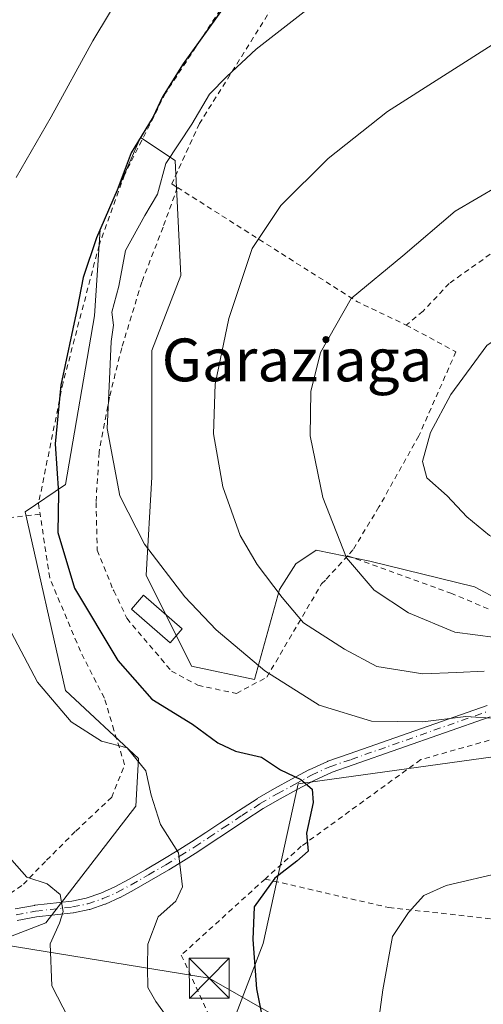
# Model space of a CAD drawing. Units: metres. Extents: x 613541 to 616970, y 4773329 to 4775703.
# Drawn here: x 616490 to 616577, y 4774871 to 4775055 of the extents above; entities that cross this region are included whole.
import ezdxf
from ezdxf.enums import TextEntityAlignment as Align

# ---------------------------------------------------------------- set-up
doc = ezdxf.new("R2010")
doc.units = ezdxf.units.M
doc.header["$MEASUREMENT"] = 0
doc.linetypes.add('DGN Style 2', pattern=[1.6480167562047852, 0.988810053722871, -0.6592067024819142])
doc.linetypes.add('DGN Style 4', pattern=[2.6384748266838614, 1.318413404963828, -0.6592067024819142, 0.001648016756204785, -0.6592067024819142])
for name, color, linetype, lineweight in [('Alambrada', 7, 'DGN Style 2', 0), ('Arbolado forestal CxS', 92, 'Continuous', 0), ('Camino Cxs', 7, 'Continuous', 0), ('Camino eje', 30, 'DGN Style 4', 13), ('Comarca CxS', 21, 'Continuous', 0), ('Comunidad Autónoma CxS', 142, 'Continuous', 0), ('Curva de nivel maestra', 30, 'Continuous', 30), ('Curva de nivel normal', 30, 'Continuous', 0), ('Edificación Cxs', 1, 'Continuous', 13), ('Espacio natural protegido CxS', 121, 'Continuous', 0), ('Municipio CxS', 4, 'Continuous', 0), ('Piscina CxS', 4, 'Continuous', 0), ('Prado CxS', 92, 'Continuous', 0), ('Provincia CxS', 1, 'Continuous', 0), ('Tendido', 6, 'Continuous', 0), ('Texto cartográfico', 7, 'Continuous', 0), ('Torre de tendido puntual', 7, 'Continuous', 0)]:
    doc.layers.add(name, color=color, linetype=linetype, lineweight=lineweight)
doc.styles.add('Style-Arial', font='txt')

# ---------------------------------------------------------------- blocks, each defined once
blk = doc.blocks.new('*U19')
at = {"layer": 'Arbolado forestal CxS', "color": 92, "linetype": 'Continuous', "lineweight": 0}
for points in [[(616583.0088999998, 4774917.647299999, 379.7556000000041), (616542.4867000004, 4774912.0623, 375.1836999999941), (616535.9197000006, 4774882.148700001, 375.2507999999943), (616530.8359000003, 4774869.0461, 373.7418000000035)], [(616478.0647, 4774879.410900001, 360.6230999999971), (616495.2078999998, 4774886.058499999, 364.3393999999971), (616512.0537, 4774907.8553, 368.6984999999986), (616512.5635000002, 4774916.7477, 370.0249999999942), (616498.9386999998, 4774929.4989, 370.7213000000047), (616491.3941000003, 4774962.8959, 372.7293000000063), (616498.8935000002, 4774968.035700001, 375.5950000000012), (616504.3277000004, 4774999.525900001, 376.9796999999962), (616505.4055000005, 4775015.687100001, 375.0141000000003), (616510.3158999998, 4775026.9045, 374.889599999995), (616512.9506999999, 4775032.923699999, 374.6202000000048), (616519.4161, 4775028.614900001, 378.7419999999984), (616520.4954000004, 4775007.067700001, 381.9704999999958), (616515.1061000006, 4774993.061899999, 381.4820000000037), (616515.1061000006, 4774969.361300001, 381.4355000000069), (616514.0279000001, 4774951.045499999, 379.463699999993), (616522.4842999997, 4774934.012700001, 378.398199999996), (616534.3069000002, 4774931.515699999, 379.4603999999963), (616538.9961000001, 4774948.352499999, 385.4032000000007), (616542.0515999999, 4774953.1995, 387.2642999999953), (616545.8598999997, 4774955.737299999, 388.7075999999943), (616546.1278999997, 4774955.681500001, 388.7755000000034), (616555.8866999998, 4774953.648700001, 390.8891000000003), (616575.4638999999, 4774948.8903, 393.5363999999972), (616609.9540999997, 4774930.575099999, 388.7804000000033)]]:
    blk.add_polyline3d(points, dxfattribs=at)
blk = doc.blocks.new('*U33')
at = {"layer": 'Prado CxS', "color": 92, "linetype": 'Continuous', "lineweight": 0}
for points in [[(616530.8359000003, 4774869.0461, 373.7418000000035), (616535.9197000006, 4774882.148700001, 375.2507999999943), (616542.4867000004, 4774912.0623, 375.1836999999941), (616583.0088999998, 4774917.647299999, 379.7556000000041)], [(616609.9540999997, 4774930.575099999, 388.7804000000033), (616575.4638999999, 4774948.8903, 393.5363999999972), (616555.8866999998, 4774953.648700001, 390.8891000000003), (616546.1278999997, 4774955.681500001, 388.7755000000034), (616545.8598999997, 4774955.737299999, 388.7075999999943), (616542.0515999999, 4774953.1995, 387.2642999999953), (616538.9961000001, 4774948.352499999, 385.4032000000007), (616534.3069000002, 4774931.515699999, 379.4603999999963), (616522.4842999997, 4774934.012700001, 378.398199999996), (616514.0279000001, 4774951.045499999, 379.463699999993), (616515.1061000006, 4774969.361300001, 381.4355000000069), (616515.1061000006, 4774993.061899999, 381.4820000000037), (616520.4954000004, 4775007.067700001, 381.9704999999958), (616519.4161, 4775028.614900001, 378.7419999999984), (616512.9506999999, 4775032.923699999, 374.6202000000048), (616510.3158999998, 4775026.9045, 374.889599999995), (616505.4055000005, 4775015.687100001, 375.0141000000003), (616504.3277000004, 4774999.525900001, 376.9796999999962), (616498.8935000002, 4774968.035700001, 375.5950000000012), (616491.3941000003, 4774962.8959, 372.7293000000063), (616498.9386999998, 4774929.4989, 370.7213000000047), (616512.5635000002, 4774916.7477, 370.0249999999942), (616512.0537, 4774907.8553, 368.6984999999986), (616495.2078999998, 4774886.058499999, 364.3393999999971), (616478.0647, 4774879.410900001, 360.6230999999971)]]:
    blk.add_polyline3d(points, dxfattribs=at)
blk = doc.blocks.new('5TTEND')
at = {"layer": 'Piscina CxS', "color": 7, "linetype": 'Continuous', "lineweight": 0}
for p, q in [((-0.375, 0.3754), (0.375, -0.3746)), ((0.3720000000000001, 0.3784000000000001), (-0.3720000000000001, -0.3776))]:
    blk.add_line(p, q, dxfattribs=at)
at = {"layer": 'Piscina CxS', "color": 7, "linetype": 'Continuous', "lineweight": 0, "flags": 128}
blk.add_lwpolyline([(-0.375, -0.3746), (0.375, -0.3746), (0.375, 0.3754), (-0.375, 0.3754), (-0.3720000000000001, -0.3776)], dxfattribs=at)

msp = doc.modelspace()

# ---------------------------------------------------------------- linework, layer by layer
at = {"layer": 'Alambrada', "color": 7, "linetype": 'DGN Style 2', "lineweight": 0, "extrusion": (0.3765413561865419, 0.849859944951619, 0.3687203290409022), "elevation": 4290387.58790638, "flags": 128}
msp.add_lwpolyline([(1370611.045549199, -1701454.257749242), (1370571.586832722, -1701438.281143694), (1370561.460101468, -1701437.486665029)], dxfattribs=at)
at = {"layer": 'Alambrada', "color": 7, "linetype": 'DGN Style 2', "lineweight": 0, "extrusion": (-0.5440755797308677, -0.0587507913201804, 0.8369767667383443), "elevation": -615630.1550425189, "flags": 128}
msp.add_lwpolyline([(-4681178.857994559, 942282.084033557), (-4681178.857994559, 942245.804051826)], dxfattribs=at)
at = {"layer": 'Alambrada', "color": 7, "linetype": 'DGN Style 2', "lineweight": 0}
for points in [[(616562.9600999998, 4775110.0701, 373.9342999999935), (616552.6401000004, 4775080.3201, 378.022299999997), (616538.5100999996, 4775058.630100001, 379.023199999996), (616523.9901000002, 4775035.5101, 380.4268000000012), (616518.8201000001, 4775024.220100001, 382.616399999999), (616519.8601000002, 4775023.5601, 382.6849999999977)], [(616555.2801000001, 4775098.1501, 375.4570999999996), (616549.6001000004, 4775089.840100001, 376.1903000000021), (616517.6601, 4775041.220100001, 379.9676000000036), (616509.9801000003, 4775025.950099999, 380.8769999999931), (616505.2100999998, 4775012.7601, 381.3554000000004), (616498.4600999998, 4774987.0801, 385.513300000006), (616493.8701, 4774964.440099999, 382.6114999999991), (616494.1700999998, 4774962.440099999, 384.8252999999968)], [(616551.7301000003, 4774954.690099999, 394.070000000007), (616571.0301000001, 4774947.6801, 395.3285000000033), (616594.7801000001, 4774937.8301, 395.133799999996), (616611.8501000004, 4774929.7501, 391.4435999999987), (616620.5100999996, 4774949.9801, 395.0954999999958), (616627.2100999998, 4774964.380100001, 395.6347999999998), (616635.3800999997, 4774979.9801, 392.5929999999935), (616644.7600999996, 4774990.7601, 387.7562000000034), (616654.2801000001, 4775003.470100001, 390.0366000000067), (616639.9200999998, 4775020.470100001, 385.7007000000012), (616633.0500999996, 4775037.2301, 386.5976999999984), (616631.2801000001, 4775045.2601, 391.9493999999977), (616614.9600999998, 4775052.040100001, 390.4324000000051)], [(616614.9600999998, 4775052.040100001, 390.4324000000051), (616614.8201000001, 4775051.2501, 390.5528999999952), (616598.9801000003, 4775047.4901, 388.4902000000002), (616601.6901000004, 4775024.9301, 396.9649000000064), (616589.7100999998, 4775017.440099999, 402.4642000000022), (616578.4301000005, 4775011.0701, 403.0124999999971), (616570.7100999998, 4775005.610099999, 403.551999999996), (616565.8501000004, 4775000.4101, 402.730899999995), (616562.6901000004, 4774997.8201, 398.2743999999948)], [(616519.8601000002, 4775023.5601, 382.6849999999977), (616517.1801000005, 4775016.120100001, 385.4787000000069), (616513.1901000004, 4775005.840100001, 381.8703999999998), (616509.4401000004, 4774993.550100001, 388.3320999999996), (616507.1401000004, 4774984.3301, 388.4511000000057), (616505.2100999998, 4774974.0601, 389.233699999997), (616504.6401000004, 4774964.6501, 385.6248000000051), (616504.8501000004, 4774955.720100001, 379.0197999999946), (616507.8300999999, 4774948.3301, 385.2562999999937), (616507.9901000002, 4774948.120100001, 385.277900000001), (616510.4001000002, 4774942.9901, 382.9858999999997), (616518.7500999998, 4774933.120100001, 384.0861000000005), (616523.6901000004, 4774930.460100001, 381.1875), (616530.9101, 4774928.940099999, 379.2532999999967), (616536.6001000004, 4774931.970100001, 384.2918000000063), (616546.8601000002, 4774949.450099999, 397.1987999999984), (616547.7301000003, 4774950.3201, 397.8459000000003), (616551.7301000003, 4774954.690099999, 394.070000000007)], [(616562.6901000004, 4774997.8201, 398.2743999999948), (616572.0000999998, 4774992.840100001, 403.0255000000034), (616565.0701000001, 4774977.100099999, 400.9590000000026), (616557.6001000004, 4774963.8301, 392.9495000000024), (616552.7301000003, 4774955.790100001, 393.1388000000007), (616551.7301000003, 4774954.690099999, 394.070000000007)], [(616405.0701000001, 4774907.870100001, 354.2780999999959), (616415.2600999996, 4774905.6801, 351.5984999999928), (616431.3201000001, 4774901.440099999, 353.6931999999942), (616437.8701, 4774900.040100001, 355.2688999999955), (616444.0800999999, 4774898.890100001, 356.2382999999973), (616450.8701, 4774897.340100001, 357.3619999999937), (616453.5000999998, 4774896.610099999, 357.8729000000022), (616453.4901000002, 4774898.450099999, 357.9651000000013), (616459.5601000005, 4774899.620100001, 359.395399999994), (616478.9301000005, 4774889.7401, 365.9698000000063), (616487.2500999998, 4774890.550100001, 369.6998000000021), (616491.0301000001, 4774893.2601, 371.0755999999965), (616495.3901000004, 4774897.7401, 375.2841000000044), (616500.8501000004, 4774903.210100001, 371.5173999999971), (616507.5701000001, 4774909.5101, 377.6805000000023), (616509.9801000003, 4774915.610099999, 379.6728000000003), (616507.9801000003, 4774922.0801, 381.3206000000064), (616506.1901000004, 4774928.0801, 386.2440000000061), (616501.7100999998, 4774936.8301, 379.9291999999987), (616495.9600999998, 4774950.550100001, 382.2486000000063), (616494.1700999998, 4774962.440099999, 384.8252999999968)], [(616598.3501000004, 4774897.090100001, 385.8931000000011), (616605.6201, 4774903.520099999, 386.8726000000024), (616610.6300999997, 4774921.5801, 392.2559000000037), (616595.9600999998, 4774922.870100001, 397.1781999999948), (616581.3901000004, 4774921.0801, 395.3338999999978), (616565.4200999998, 4774916.5601, 380.6836000000039), (616543.0500999996, 4774900.350099999, 375.2266999999993), (616536.2801000001, 4774894.2301, 379.5932999999932)], [(616536.2801000001, 4774894.2301, 379.5932999999932), (616520.6001000004, 4774880.020099999, 378.5319000000018), (616527.4901000002, 4774865.050100001, 382.9039000000048), (616543.0100999996, 4774852.1601, 382.4695999999968), (616563.8701, 4774842.270099999, 388.188599999994), (616579.8300999999, 4774839.630100001, 390.6128000000026), (616584.6700999998, 4774849.040100001, 392.0436999999947), (616591.3501000004, 4774866.190099999, 393.192200000005), (616595.8501000004, 4774881.5801, 388.4519)], [(616536.2801000001, 4774894.2301, 379.5932999999932), (616559.4401000004, 4774888.890100001, 381.1276000000071), (616579.9200999998, 4774886.6501, 383.8087999999989), (616590.9001000002, 4774885.3301, 389.4869000000036)]]:
    msp.add_polyline3d(points, dxfattribs=at)
at = {"layer": 'Arbolado forestal CxS', "color": 92, "linetype": 'Continuous', "lineweight": 0}
for points in [[(616609.9540999997, 4774930.575099999, 388.7804000000033), (616575.4638999999, 4774948.8903, 393.5363999999972), (616555.8866999998, 4774953.648700001, 390.8891000000003), (616546.1278999997, 4774955.681500001, 388.7755000000034), (616545.8598999997, 4774955.737299999, 388.7075999999943), (616542.0515999999, 4774953.1995, 387.2642999999953), (616538.9961000001, 4774948.352499999, 385.4032000000007), (616534.3069000002, 4774931.515699999, 379.4603999999963), (616522.4842999997, 4774934.012700001, 378.398199999996), (616514.0279000001, 4774951.045499999, 379.463699999993), (616515.1061000006, 4774969.361300001, 381.4355000000069), (616515.1061000006, 4774993.061899999, 381.4820000000037), (616520.4954000004, 4775007.067700001, 381.9704999999958), (616519.4161, 4775028.614900001, 378.7419999999984), (616512.9506999999, 4775032.923699999, 374.6202000000048), (616510.3158999998, 4775026.9045, 374.889599999995), (616505.4055000005, 4775015.687100001, 375.0141000000003), (616504.3277000004, 4774999.525900001, 376.9796999999962), (616498.8935000002, 4774968.035700001, 375.5950000000012), (616491.3941000003, 4774962.8959, 372.7293000000063), (616498.9386999998, 4774929.4989, 370.7213000000047), (616512.5635000002, 4774916.7477, 370.0249999999942), (616512.0537, 4774907.8553, 368.6984999999986), (616495.2078999998, 4774886.058499999, 364.3393999999971), (616478.0647, 4774879.410900001, 360.6230999999971)], [(616530.8359000003, 4774869.0461, 373.7418000000035), (616535.9197000006, 4774882.148700001, 375.2507999999943), (616542.4867000004, 4774912.0623, 375.1836999999941), (616583.0088999998, 4774917.647299999, 379.7556000000041)]]:
    msp.add_polyline3d(points, dxfattribs=at)
at = {"layer": 'Camino Cxs', "color": 7, "linetype": 'Continuous', "lineweight": 0}
for points in [[(616489.4808999998, 4774888.631899999, 369.8024000000005), (616493.1146999998, 4774889.3025, 370.3380000000034), (616493.1870999997, 4774889.313100001, 370.3831000000064), (616500.0749000004, 4774890.087300001, 374.2483000000066), (616502.8091000002, 4774890.662900001, 375.1622000000062), (616505.5283000004, 4774891.585300001, 373.3801999999997), (616508.1564999997, 4774892.7589, 370.671199999997), (616510.6979, 4774894.1129, 371.7330999999977), (616513.9061000004, 4774895.9505, 371.5445000000037), (616517.1124999998, 4774897.852299999, 372.6199999999953), (616519.8318999996, 4774899.515900001, 376.7541999999958), (616522.5267000003, 4774901.1963, 379.1478999999963), (616525.1731000004, 4774902.9375, 378.2134999999981), (616527.8324999996, 4774904.706900001, 376.5391999999993), (616531.3073000005, 4774907.0001, 378.8497000000062), (616534.7703, 4774909.2523, 380.6215999999986), (616534.8183000004, 4774909.2817, 380.6431000000011), (616538.0345000001, 4774911.146500001, 381.6367999999929), (616541.2358999997, 4774912.8871, 378.5176999999967), (616544.4571000002, 4774914.627699999, 377.4692000000068), (616544.5186999999, 4774914.658700001, 377.4805000000051), (616547.9386999998, 4774916.238700001, 378.6484999999957), (616548.0340999998, 4774916.2773, 378.6769000000059), (616552.0198999997, 4774917.6395, 379.5650000000023), (616577.8179000001, 4774926.699899999, 394.7238999999972)], [(616489.4808999998, 4774888.631899999, 369.8024000000005), (616493.1146999998, 4774889.3025, 370.3380000000034), (616493.1870999997, 4774889.313100001, 370.3831000000064), (616500.0749000004, 4774890.087300001, 374.2483000000066), (616502.8091000002, 4774890.662900001, 375.1622000000062), (616505.5283000004, 4774891.585300001, 373.3801999999997), (616508.1564999997, 4774892.7589, 370.671199999997), (616510.6979, 4774894.1129, 371.7330999999977), (616513.9061000004, 4774895.9505, 371.5445000000037), (616517.1124999998, 4774897.852299999, 372.6199999999953), (616519.8318999996, 4774899.515900001, 376.7541999999958), (616522.5267000003, 4774901.1963, 379.1478999999963), (616525.1731000004, 4774902.9375, 378.2134999999981), (616527.8324999996, 4774904.706900001, 376.5391999999993), (616531.3073000005, 4774907.0001, 378.8497000000062), (616534.7703, 4774909.2523, 380.6215999999986), (616534.8183000004, 4774909.2817, 380.6431000000011), (616538.0345000001, 4774911.146500001, 381.6367999999929), (616541.2358999997, 4774912.8871, 378.5176999999967), (616544.4571000002, 4774914.627699999, 377.4692000000068), (616544.5186999999, 4774914.658700001, 377.4805000000051), (616547.9386999998, 4774916.238700001, 378.6484999999957), (616548.0340999998, 4774916.2773, 378.6769000000059), (616552.0198999997, 4774917.6395, 379.5650000000023), (616577.8179000001, 4774926.699899999, 394.7238999999972)], [(616578.4190999996, 4774924.579299999, 394.7979999999953), (616552.7401000002, 4774915.560699999, 378.0411000000022), (616548.8097000001, 4774914.217499999, 377.0286999999953), (616545.4726999998, 4774912.675899999, 376.2737000000052), (616542.2843000004, 4774910.9529, 376.9128000000055), (616539.0988999996, 4774909.220899999, 379.7764000000025), (616535.9461000003, 4774907.3925, 380.4563000000053), (616532.5129000006, 4774905.1599, 380.4021000000066), (616529.0477, 4774902.8731, 378.180600000007), (616526.3870999999, 4774901.102700001, 378.4784000000073), (616523.7021000005, 4774899.3367, 378.7437000000064), (616520.9880999997, 4774897.644099999, 376.1405999999988), (616518.2477000002, 4774895.967900001, 374.4072000000015), (616515.0126999998, 4774894.048900001, 373.7361999999994), (616511.7767000003, 4774892.195499999, 373.4373000000051), (616509.1573000001, 4774890.7993, 373.6275000000023), (616509.0884999996, 4774890.765699999, 373.608699999997), (616506.3784999996, 4774889.5557, 373.4542999999976), (616506.2834999999, 4774889.518300001, 373.4759999999951), (616503.4534999998, 4774888.558300001, 372.5519000000059), (616503.3267000001, 4774888.523700001, 372.4523000000045), (616500.4411000004, 4774887.9167, 370.5834000000032), (616500.3728999998, 4774887.9069, 370.5495999999985), (616493.4715, 4774887.131300001, 368.8411000000052), (616489.8790999996, 4774886.4683, 369.3237999999984)], [(616578.4190999996, 4774924.579299999, 394.7979999999953), (616552.7401000002, 4774915.560699999, 378.0411000000022), (616548.8097000001, 4774914.217499999, 377.0286999999953), (616545.4726999998, 4774912.675899999, 376.2737000000052), (616542.2843000004, 4774910.9529, 376.9128000000055), (616539.0988999996, 4774909.220899999, 379.7764000000025), (616535.9461000003, 4774907.3925, 380.4563000000053), (616532.5129000006, 4774905.1599, 380.4021000000066), (616529.0477, 4774902.8731, 378.180600000007), (616526.3870999999, 4774901.102700001, 378.4784000000073), (616523.7021000005, 4774899.3367, 378.7437000000064), (616520.9880999997, 4774897.644099999, 376.1405999999988), (616518.2477000002, 4774895.967900001, 374.4072000000015), (616515.0126999998, 4774894.048900001, 373.7361999999994), (616511.7767000003, 4774892.195499999, 373.4373000000051), (616509.1573000001, 4774890.7993, 373.6275000000023), (616509.0884999996, 4774890.765699999, 373.608699999997), (616506.3784999996, 4774889.5557, 373.4542999999976), (616506.2834999999, 4774889.518300001, 373.4759999999951), (616503.4534999998, 4774888.558300001, 372.5519000000059), (616503.3267000001, 4774888.523700001, 372.4523000000045), (616500.4411000004, 4774887.9167, 370.5834000000032), (616500.3728999998, 4774887.9069, 370.5495999999985), (616493.4715, 4774887.131300001, 368.8411000000052), (616489.8790999996, 4774886.4683, 369.3237999999984)]]:
    msp.add_polyline3d(points, dxfattribs=at)
at = {"layer": 'Camino eje', "color": 30, "linetype": 'DGN Style 4', "lineweight": 13}
msp.add_polyline3d([(616489.6801000005, 4774887.550100001, 369.5234999999957), (616493.3101000005, 4774888.220100001, 369.4523000000045), (616500.2500999998, 4774889.0001, 372.3965999999928), (616503.1001000004, 4774889.600099999, 373.6664000000019), (616505.9301000005, 4774890.5601, 373.2045999999973), (616508.6401000004, 4774891.770099999, 371.8381999999983), (616511.2301000003, 4774893.1501, 372.232999999993), (616514.4600999998, 4774895.0001, 372.6293000000005), (616517.6801000005, 4774896.9101, 373.0507999999973), (616520.4101, 4774898.5801, 376.3362999999954), (616523.1201, 4774900.270099999, 378.8044999999984), (616525.7801000001, 4774902.020099999, 378.1708999999973), (616528.4401000004, 4774903.790100001, 377.3708000000042), (616531.9101, 4774906.0801, 379.6428000000014), (616535.3701, 4774908.3301, 380.5717000000004), (616538.5601000005, 4774910.1801, 380.7005000000063), (616541.7600999996, 4774911.920100001, 377.7737999999954), (616544.9801000003, 4774913.6601, 376.9348000000027), (616548.4001000002, 4774915.2401, 377.8313000000053), (616552.3800999997, 4774916.600099999, 378.7360999999946), (616578.1825000001, 4774925.6621, 394.7544999999955)], dxfattribs=at)
at = {"layer": 'Comarca CxS', "color": 21, "linetype": 'Continuous', "lineweight": 0}
msp.add_3dface([(616970.0800008973, 4773389.239982234), (613579.5200008709, 4773331.979982234), (613540.9600008718, 4775645.549982211), (616930.3700008991, 4775702.829982209)], dxfattribs=at)
at = {"layer": 'Comunidad Autónoma CxS', "color": 142, "linetype": 'Continuous', "lineweight": 0}
msp.add_3dface([(616970.0800008973, 4773389.239982234), (613579.5200008709, 4773331.979982234), (613540.9600008718, 4775645.549982211), (616930.3700008991, 4775702.829982209)], dxfattribs=at)
at = {"layer": 'Curva de nivel maestra', "color": 30, "linetype": 'Continuous', "lineweight": 30, "elevation": 375.0000000000001, "flags": 128}
msp.add_lwpolyline([(616531.9100000003, 4775062.030099999), (616520.9600000001, 4775046.690099999), (616517.0499999998, 4775040.5001), (616515.3399999999, 4775036.770099999), (616511.2300000006, 4775030.030099999), (616508.5599999996, 4775023.0701), (616504.7100000001, 4775014.1601), (616502.2300000006, 4775006.7401), (616501.0899999999, 4775000.9301), (616498.0499999998, 4774986.5801), (616497, 4774975.590100001), (616497.5800000001, 4774966.380100001), (616497.5099999999, 4774959.040100001), (616500.6100000005, 4774948.640100001), (616508.7400000002, 4774935.090100001), (616515.0700000003, 4774927.860099999), (616522.6699999999, 4774923.200099999), (616527.4299999997, 4774919.700099999), (616530.7599999999, 4774918.120100001), (616535.6100000005, 4774917.020099999), (616539.1799999997, 4774914.6801), (616542.9800000006, 4774912.860099999), (616545.0999999996, 4774911.050100001), (616545.2699999996, 4774908.5701), (616544, 4774902.800100001), (616544.3200000003, 4774899.460100001), (616542.2000000002, 4774897.5801), (616538.0899999999, 4774894.420100001), (616534.2400000002, 4774889.0001), (616534, 4774882.890100001), (616534.6600000003, 4774873.700099999), (616536.4600000001, 4774864.700099999)], dxfattribs=at)
at = {"layer": 'Curva de nivel normal', "color": 30, "linetype": 'Continuous', "lineweight": 0, "flags": 128}
for points, elevation in [([(616513.2000000002, 4775066.279999999), (616504.0300000003, 4775050.980000001), (616496.2300000006, 4775036.789999999), (616489.6600000003, 4775025.41)], 370), ([(616544.1600000003, 4775056.83), (616534.5800000001, 4775049.439999999), (616529.1100000005, 4775044.34), (616525.9000000004, 4775041.039999999), (616522.54, 4775035.380000001), (616517.7199999997, 4775028.039999999), (616516.1600000003, 4775022.279999999), (616513.7599999999, 4775018.34), (616510.1600000003, 4775011.800000001), (616508.8799999999, 4775005.09), (616507.5700000003, 4775000.24), (616507.9100000003, 4774997.800000001), (616507.4900000002, 4774994.730000001), (616507.1399999997, 4774987.710000001), (616506.7000000002, 4774978.5), (616509.0700000003, 4774965.880000001), (616513.7100000001, 4774956.83), (616521.2599999999, 4774947.02), (616527.1200000001, 4774940.84), (616536.2100000001, 4774933.140000001), (616546.4000000004, 4774926.720000001), (616556.2199999997, 4774923.74), (616565.8300000001, 4774923.600000001), (616573.8300000001, 4774924.619999999), (616579.5599999996, 4774924.26)], 380.0000000000001), ([(616580.1600000003, 4775051.08), (616559.2199999997, 4775037.779999999), (616548.0700000003, 4775029.01), (616539.2000000002, 4775020.16), (616533.8700000001, 4775012.140000001), (616529.4800000006, 4774999.050000001), (616526.9199999999, 4774986.800000001), (616526.5999999996, 4774977.480000001), (616528.3499999996, 4774967.57), (616531.6200000001, 4774958.480000001), (616534.7800000003, 4774953.039999999), (616539.4900000002, 4774946.9), (616543.4900000002, 4774942.119999999), (616551.1600000003, 4774937.189999999), (616557.2199999997, 4774933.949999999), (616565.8200000003, 4774932.58), (616572.1100000005, 4774932.850000001), (616577.29, 4774933.09)], 385.0000000000001), ([(616579.9400000004, 4775023.84), (616571.8300000001, 4775019.16), (616562.0700000003, 4775010.75), (616552.4199999999, 4775002.779999999), (616546.6799999997, 4774992.710000001), (616544.8499999996, 4774985.390000001), (616544.7400000002, 4774977.100000001), (616547.0999999996, 4774965.600000001), (616551.5199999996, 4774954.310000001), (616556.7100000001, 4774948.26), (616563.1100000005, 4774944.01), (616571.7800000003, 4774940.380000001), (616579.4199999999, 4774939.4)], 390), ([(616592.3399999999, 4774997.480000001), (616587.1200000001, 4774997), (616582.1399999997, 4774996.930000001), (616577.79, 4774994.01), (616571.0599999996, 4774984.850000001), (616567.2400000002, 4774977.74), (616565.7400000002, 4774972.33), (616566.5700000003, 4774969.25), (616570.3499999996, 4774965.9), (616574.0599999996, 4774961.939999999), (616578.2599999999, 4774958.480000001), (616586.1399999997, 4774954.359999999), (616594.6100000005, 4774953.26), (616600.3200000003, 4774954.699999999), (616605.3499999996, 4774957.880000001), (616608.1500000004, 4774962.24), (616608.9199999999, 4774968.09), (616607.8499999996, 4774976.680000001), (616604.29, 4774986.210000001), (616600.1699999999, 4774993.710000001), (616596.7699999996, 4774996.369999999), (616592.3399999999, 4774997.480000001)], 395), ([(616488.0999999996, 4774941.560000001), (616493.6500000004, 4774931.029999999), (616499.9699999997, 4774923.619999999), (616505.6799999997, 4774920.02), (616510.4400000004, 4774918.74), (616513.9600000001, 4774914.439999999), (616514.9299999997, 4774909.890000001), (616516.7000000002, 4774904.449999999), (616520.0999999996, 4774899.119999999), (616520.7999999998, 4774892.800000001), (616519.5800000001, 4774890.08), (616516.2800000003, 4774887.130000001), (616514.3099999996, 4774882.029999999), (616514.2699999996, 4774877.699999999), (616514.3499999996, 4774873.949999999), (616515.8300000001, 4774871.350000001), (616518.7599999999, 4774867.279999999)], 370), ([(616557.6200000001, 4774868.480000001), (616558.3399999999, 4774873.49), (616560.1299999999, 4774883.480000001), (616563.1399999997, 4774887.960000001), (616566, 4774891.17), (616570.1600000003, 4774893.050000001), (616580.8300000001, 4774895.539999999), (616586.7100000001, 4774898.460000001), (616590.1699999999, 4774901.439999999), (616593.1799999997, 4774908.58), (616593.3499999996, 4774912.560000001), (616592.3701999999, 4774914.09)], 380), ([(616488.8600000005, 4774897.74), (616491.7100000001, 4774894.58), (616495.4699999997, 4774893.33), (616497.9100000003, 4774891.32), (616498.4699999997, 4774888.130000001), (616497.8200000003, 4774885.99), (616496.0599999996, 4774882.109999999), (616496.3600000005, 4774874.279999999), (616499.5099999999, 4774868.220000001)], 365)]:
    msp.add_lwpolyline(points, dxfattribs=dict(at, elevation=elevation))
at = {"layer": 'Edificación Cxs', "color": 1, "linetype": 'Continuous', "lineweight": 13}
msp.add_polyline3d([(616520.7600999996, 4774941.020099999, 380.3726000000024), (616518.5000999998, 4774938.420100001, 383.0247999999993), (616511.2901, 4774944.690099999, 382.1925999999949), (616513.5401, 4774947.290100001, 380.4440999999933), (616520.7600999996, 4774941.020099999, 380.3726000000024)], dxfattribs=at)
msp.add_3dface([(616520.7600999996, 4774941.020099999, 383.0247999999993), (616518.5000999998, 4774938.420100001, 383.0247999999993), (616511.2901, 4774944.690099999, 383.0247999999993), (616513.5401, 4774947.290100001, 383.0247999999993)], dxfattribs=at)
at = {"layer": 'Espacio natural protegido CxS', "color": 121, "linetype": 'Continuous', "lineweight": 0}
msp.add_3dface([(616970.0800008973, 4773389.239982234), (613579.5200008709, 4773331.979982234), (613540.9600008718, 4775645.549982211), (616930.3700008991, 4775702.829982209)], dxfattribs=at)
at = {"layer": 'Municipio CxS', "color": 4, "linetype": 'Continuous', "lineweight": 0}
msp.add_3dface([(616970.0800008973, 4773389.239982234), (613579.5200008709, 4773331.979982234), (613540.9600008718, 4775645.549982211), (616930.3700008991, 4775702.829982209)], dxfattribs=at)
at = {"layer": 'Prado CxS', "color": 92, "linetype": 'Continuous', "lineweight": 0}
for points in [[(616609.9540999997, 4774930.575099999, 388.7804000000033), (616575.4638999999, 4774948.8903, 393.5363999999972), (616555.8866999998, 4774953.648700001, 390.8891000000003), (616546.1278999997, 4774955.681500001, 388.7755000000034), (616545.8598999997, 4774955.737299999, 388.7075999999943), (616542.0515999999, 4774953.1995, 387.2642999999953), (616538.9961000001, 4774948.352499999, 385.4032000000007), (616534.3069000002, 4774931.515699999, 379.4603999999963), (616522.4842999997, 4774934.012700001, 378.398199999996), (616514.0279000001, 4774951.045499999, 379.463699999993), (616515.1061000006, 4774969.361300001, 381.4355000000069), (616515.1061000006, 4774993.061899999, 381.4820000000037), (616520.4954000004, 4775007.067700001, 381.9704999999958), (616519.4161, 4775028.614900001, 378.7419999999984), (616512.9506999999, 4775032.923699999, 374.6202000000048), (616510.3158999998, 4775026.9045, 374.889599999995), (616505.4055000005, 4775015.687100001, 375.0141000000003), (616504.3277000004, 4774999.525900001, 376.9796999999962), (616498.8935000002, 4774968.035700001, 375.5950000000012), (616491.3941000003, 4774962.8959, 372.7293000000063), (616498.9386999998, 4774929.4989, 370.7213000000047), (616512.5635000002, 4774916.7477, 370.0249999999942), (616512.0537, 4774907.8553, 368.6984999999986), (616495.2078999998, 4774886.058499999, 364.3393999999971), (616478.0647, 4774879.410900001, 360.6230999999971)], [(616530.8359000003, 4774869.0461, 373.7418000000035), (616535.9197000006, 4774882.148700001, 375.2507999999943), (616542.4867000004, 4774912.0623, 375.1836999999941), (616583.0088999998, 4774917.647299999, 379.7556000000041)]]:
    msp.add_polyline3d(points, dxfattribs=at)
at = {"layer": 'Provincia CxS', "color": 1, "linetype": 'Continuous', "lineweight": 0}
msp.add_3dface([(616970.0800008973, 4773389.239982234), (613579.5200008709, 4773331.979982234), (613540.9600008718, 4775645.549982211), (616930.3700008991, 4775702.829982209)], dxfattribs=at)
at = {"layer": 'Tendido', "color": 6, "linetype": 'Continuous', "lineweight": 0}
msp.add_polyline3d([(616402.9401000004, 4774898.640100001, 350.1330000000016), (616419.7593, 4774897.146500001, 351.0868999999948), (616469.3205000004, 4774884.8643, 372.2072999999946), (616525.8256000001, 4774875.6768, 378.1725000000006), (616568.8095000006, 4774851.112600001, 385.5270000000019), (616616.9583999999, 4774826.664899999, 401.1264999999985), (616646.8183000004, 4774812.170499999, 415.5923999999941)], dxfattribs=at)

# ---------------------------------------------------------------- block references
at = {"layer": 'Arbolado forestal CxS', "color": 92, "linetype": 'Continuous', "lineweight": 0}
msp.add_blockref('*U19', (0, 0), dxfattribs=at)
at = {"layer": 'Prado CxS', "color": 92, "linetype": 'Continuous', "lineweight": 0}
msp.add_blockref('*U33', (0, 0), dxfattribs=at)
at = {"layer": 'Torre de tendido puntual', "color": 7, "linetype": 'Continuous', "lineweight": 0, "xscale": 10, "yscale": 10, "zscale": 10}
msp.add_blockref('5TTEND', (616525.8256000001, 4774875.6768, 378.1725000000006), dxfattribs=at)

# ---------------------------------------------------------------- texts
at = {"layer": 'Texto cartográfico', "color": 7, "linetype": 'Continuous', "lineweight": 0, "style": 'Style-Arial'}
msp.add_text('Garaziaga', height=8, dxfattribs=at).set_placement((616542.2668390245, 4774991.31015), align=Align.MIDDLE_CENTER)

doc.saveas('drawing.dxf')
